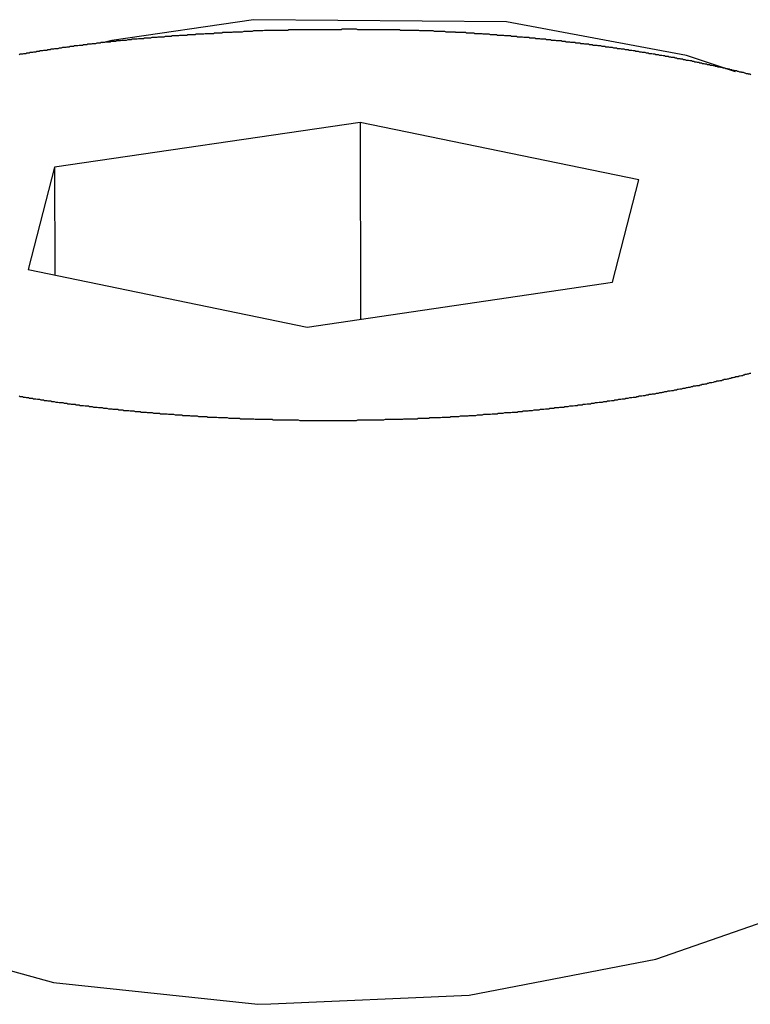
# Model space of a CAD drawing. Extents: x -55.4 to -30.4, y 30.4 to 45.4.
# Drawn here: x -40.7 to -40.5, y 34 to 34.2 of the extents above; entities that cross this region are included whole.
import ezdxf

# ---------------------------------------------------------------- set-up
doc = ezdxf.new("R2010")
doc.units = 0
doc.layers.add('OBJECT', color=7, linetype='CONTINUOUS')

msp = doc.modelspace()

# ---------------------------------------------------------------- linework, layer by layer
at = {"layer": 'OBJECT', "color": 7}
for points in [[(-40.61355, 34.22444), (-40.6391, 34.22068)], [(-40.56799, 34.22406), (-40.61355, 34.22444)], [(-40.53559, 34.218), (-40.56799, 34.22406)], [(-40.6391, 34.22068), (-40.64074, 34.22024)], [(-40.52678, 34.21503), (-40.53559, 34.218)], [(-40.59438, 34.20594), (-40.64941, 34.19787)], [(-40.59438, 34.20594), (-40.5943, 34.17049)], [(-40.54415, 34.1956), (-40.59438, 34.20594)], [(-40.64941, 34.19787), (-40.65417, 34.17943)], [(-40.64941, 34.19787), (-40.64935, 34.17844)], [(-40.5489, 34.17719), (-40.54415, 34.1956)], [(-40.65417, 34.17943), (-40.60391, 34.16909)], [(-40.60391, 34.16909), (-40.5489, 34.17719)], [(-40.54108, 34.05532), (-40.51434, 34.06458)], [(-40.68312, 34.06036), (-40.64961, 34.0511)], [(-40.57471, 34.04882), (-40.54108, 34.05532)], [(-40.64961, 34.0511), (-40.61282, 34.04716)], [(-40.61045, 34.04725), (-40.57471, 34.04882)], [(-40.61282, 34.04716), (-40.61045, 34.04725)]]:
    msp.add_lwpolyline(points, dxfattribs=at)
for points in [[(-40.587, 34.2225, 0), (-40.5871, 34.2225, 0), (-40.5873, 34.2226, 0), (-40.5875, 34.2226, 0), (-40.5877, 34.2226, 0), (-40.5879, 34.2226, 0), (-40.5881, 34.2226, 0), (-40.5883, 34.2226, 0), (-40.5885, 34.2226, 0), (-40.5887, 34.2226, 0), (-40.5889, 34.2226, 0), (-40.5891, 34.2226, 0), (-40.5892, 34.2226, 0), (-40.5894, 34.2226, 0), (-40.5896, 34.2226, 0), (-40.5898, 34.2226, 0), (-40.59, 34.2226, 0), (-40.5902, 34.2226, 0), (-40.5904, 34.2226, 0), (-40.5906, 34.2226, 0), (-40.5908, 34.2226, 0), (-40.591, 34.2226, 0), (-40.5912, 34.2226, 0), (-40.5913, 34.2226, 0), (-40.5915, 34.2226, 0), (-40.5917, 34.2226, 0), (-40.5919, 34.2226, 0), (-40.5921, 34.2226, 0), (-40.5923, 34.2226, 0), (-40.5925, 34.2226, 0), (-40.5927, 34.2226, 0), (-40.5929, 34.2226, 0), (-40.5931, 34.2226, 0), (-40.5933, 34.2226, 0), (-40.5934, 34.2226, 0), (-40.5936, 34.2226, 0), (-40.5938, 34.2226, 0), (-40.594, 34.2226, 0), (-40.5942, 34.2226, 0), (-40.5944, 34.2226, 0), (-40.5946, 34.2226, 0), (-40.5948, 34.2226, 0), (-40.595, 34.2227, 0), (-40.5952, 34.2227, 0), (-40.5954, 34.2227, 0), (-40.5955, 34.2227, 0), (-40.5957, 34.2227, 0), (-40.5959, 34.2227, 0), (-40.5961, 34.2227, 0), (-40.5963, 34.2227, 0), (-40.5965, 34.2227, 0), (-40.5967, 34.2227, 0), (-40.5969, 34.2227, 0), (-40.5971, 34.2227, 0), (-40.5973, 34.2227, 0), (-40.5975, 34.2227, 0), (-40.5976, 34.2227, 0), (-40.5978, 34.2226, 0), (-40.598, 34.2226, 0), (-40.5982, 34.2226, 0), (-40.5984, 34.2226, 0), (-40.5986, 34.2226, 0), (-40.5988, 34.2226, 0), (-40.599, 34.2226, 0), (-40.5992, 34.2226, 0), (-40.5994, 34.2226, 0), (-40.5996, 34.2226, 0), (-40.5997, 34.2226, 0), (-40.5999, 34.2226, 0), (-40.6001, 34.2226, 0), (-40.6003, 34.2226, 0), (-40.6005, 34.2226, 0), (-40.6007, 34.2226, 0), (-40.6009, 34.2226, 0), (-40.6011, 34.2226, 0), (-40.6013, 34.2226, 0), (-40.6015, 34.2226, 0), (-40.6017, 34.2226, 0), (-40.6018, 34.2226, 0), (-40.602, 34.2226, 0), (-40.6022, 34.2226, 0), (-40.6024, 34.2226, 0), (-40.6026, 34.2226, 0), (-40.6028, 34.2226, 0), (-40.603, 34.2226, 0), (-40.6032, 34.2226, 0), (-40.6034, 34.2226, 0), (-40.6036, 34.2226, 0), (-40.6038, 34.2226, 0), (-40.6039, 34.2226, 0), (-40.6041, 34.2226, 0), (-40.6043, 34.2226, 0), (-40.6045, 34.2226, 0), (-40.6047, 34.2226, 0), (-40.6049, 34.2226, 0), (-40.6051, 34.2226, 0), (-40.6053, 34.2226, 0), (-40.6055, 34.2226, 0), (-40.6057, 34.2226, 0), (-40.6059, 34.2226, 0), (-40.606, 34.2226, 0), (-40.6062, 34.2226, 0), (-40.6064, 34.2226, 0), (-40.6066, 34.2226, 0), (-40.6068, 34.2226, 0), (-40.607, 34.2226, 0), (-40.6072, 34.2226, 0), (-40.6074, 34.2225, 0), (-40.6076, 34.2225, 0), (-40.6078, 34.2225, 0), (-40.608, 34.2225, 0), (-40.6082, 34.2225, 0), (-40.6083, 34.2225, 0), (-40.6085, 34.2225, 0), (-40.6087, 34.2225, 0), (-40.6089, 34.2225, 0), (-40.6091, 34.2225, 0), (-40.6093, 34.2225, 0), (-40.6095, 34.2225, 0), (-40.6097, 34.2225, 0), (-40.6099, 34.2225, 0), (-40.6101, 34.2225, 0), (-40.6103, 34.2225, 0), (-40.6104, 34.2225, 0), (-40.6106, 34.2225, 0), (-40.6108, 34.2225, 0), (-40.611, 34.2225, 0), (-40.6112, 34.2225, 0)], [(-40.6112, 34.2225, 0), (-40.6114, 34.2225, 0), (-40.6116, 34.2225, 0), (-40.6119, 34.2224, 0), (-40.6121, 34.2224, 0), (-40.6123, 34.2224, 0), (-40.6125, 34.2224, 0), (-40.6127, 34.2224, 0), (-40.613, 34.2224, 0), (-40.6132, 34.2224, 0), (-40.6134, 34.2224, 0), (-40.6136, 34.2224, 0), (-40.6138, 34.2223, 0), (-40.614, 34.2223, 0), (-40.6143, 34.2223, 0), (-40.6145, 34.2223, 0), (-40.6147, 34.2223, 0), (-40.6149, 34.2223, 0), (-40.6151, 34.2223, 0), (-40.6153, 34.2223, 0), (-40.6156, 34.2222, 0), (-40.6158, 34.2222, 0), (-40.616, 34.2222, 0), (-40.6162, 34.2222, 0), (-40.6164, 34.2222, 0), (-40.6167, 34.2222, 0), (-40.6169, 34.2222, 0), (-40.6171, 34.2222, 0), (-40.6173, 34.2222, 0), (-40.6175, 34.2221, 0), (-40.6177, 34.2221, 0), (-40.618, 34.2221, 0), (-40.6182, 34.2221, 0), (-40.6184, 34.2221, 0), (-40.6186, 34.2221, 0), (-40.6188, 34.2221, 0), (-40.6191, 34.2221, 0), (-40.6193, 34.222, 0), (-40.6195, 34.222, 0), (-40.6197, 34.222, 0), (-40.6199, 34.222, 0), (-40.6201, 34.222, 0), (-40.6204, 34.222, 0), (-40.6206, 34.222, 0), (-40.6208, 34.2219, 0), (-40.621, 34.2219, 0), (-40.6212, 34.2219, 0), (-40.6215, 34.2219, 0), (-40.6217, 34.2219, 0), (-40.6219, 34.2219, 0), (-40.6221, 34.2219, 0), (-40.6223, 34.2219, 0), (-40.6225, 34.2218, 0), (-40.6228, 34.2218, 0), (-40.623, 34.2218, 0), (-40.6232, 34.2218, 0), (-40.6234, 34.2218, 0), (-40.6236, 34.2218, 0), (-40.6239, 34.2218, 0), (-40.6241, 34.2217, 0), (-40.6243, 34.2217, 0), (-40.6245, 34.2217, 0), (-40.6247, 34.2217, 0), (-40.6249, 34.2217, 0), (-40.6252, 34.2217, 0), (-40.6254, 34.2217, 0), (-40.6256, 34.2216, 0), (-40.6258, 34.2216, 0), (-40.626, 34.2216, 0), (-40.6262, 34.2216, 0), (-40.6265, 34.2216, 0), (-40.6267, 34.2216, 0), (-40.6269, 34.2216, 0), (-40.6271, 34.2215, 0), (-40.6273, 34.2215, 0), (-40.6276, 34.2215, 0), (-40.6278, 34.2215, 0), (-40.628, 34.2215, 0), (-40.6282, 34.2215, 0), (-40.6284, 34.2214, 0), (-40.6286, 34.2214, 0), (-40.6289, 34.2214, 0), (-40.6291, 34.2214, 0), (-40.6293, 34.2214, 0), (-40.6295, 34.2214, 0), (-40.6297, 34.2213, 0), (-40.6299, 34.2213, 0), (-40.6302, 34.2213, 0), (-40.6304, 34.2213, 0), (-40.6306, 34.2213, 0), (-40.6308, 34.2213, 0), (-40.631, 34.2212, 0), (-40.6313, 34.2212, 0), (-40.6315, 34.2212, 0), (-40.6317, 34.2212, 0), (-40.6319, 34.2212, 0), (-40.6321, 34.2211, 0), (-40.6323, 34.2211, 0), (-40.6326, 34.2211, 0), (-40.6328, 34.2211, 0), (-40.633, 34.2211, 0), (-40.6332, 34.2211, 0), (-40.6334, 34.221, 0), (-40.6336, 34.221, 0), (-40.6339, 34.221, 0), (-40.6341, 34.221, 0), (-40.6343, 34.221, 0), (-40.6345, 34.2209, 0), (-40.6347, 34.2209, 0), (-40.6349, 34.2209, 0), (-40.6352, 34.2209, 0), (-40.6354, 34.2209, 0), (-40.6356, 34.2208, 0), (-40.6358, 34.2208, 0), (-40.636, 34.2208, 0), (-40.6362, 34.2208, 0), (-40.6365, 34.2207, 0), (-40.6367, 34.2207, 0), (-40.6369, 34.2207, 0), (-40.6371, 34.2207, 0), (-40.6373, 34.2207, 0), (-40.6375, 34.2206, 0), (-40.6378, 34.2206, 0), (-40.638, 34.2206, 0), (-40.6382, 34.2206, 0), (-40.6384, 34.2205, 0), (-40.6386, 34.2205, 0), (-40.6388, 34.2205, 0)], [(-40.5632, 34.2211, 0), (-40.5634, 34.2211, 0), (-40.5636, 34.2211, 0), (-40.5638, 34.2211, 0), (-40.564, 34.2212, 0), (-40.5642, 34.2212, 0), (-40.5643, 34.2212, 0), (-40.5645, 34.2212, 0), (-40.5647, 34.2212, 0), (-40.5649, 34.2212, 0), (-40.5651, 34.2213, 0), (-40.5653, 34.2213, 0), (-40.5655, 34.2213, 0), (-40.5656, 34.2213, 0), (-40.5658, 34.2213, 0), (-40.566, 34.2213, 0), (-40.5662, 34.2214, 0), (-40.5664, 34.2214, 0), (-40.5666, 34.2214, 0), (-40.5668, 34.2214, 0), (-40.567, 34.2214, 0), (-40.5671, 34.2214, 0), (-40.5673, 34.2215, 0), (-40.5675, 34.2215, 0), (-40.5677, 34.2215, 0), (-40.5679, 34.2215, 0), (-40.5681, 34.2215, 0), (-40.5683, 34.2215, 0), (-40.5685, 34.2216, 0), (-40.5686, 34.2216, 0), (-40.5688, 34.2216, 0), (-40.569, 34.2216, 0), (-40.5692, 34.2216, 0), (-40.5694, 34.2216, 0), (-40.5696, 34.2216, 0), (-40.5698, 34.2217, 0), (-40.5699, 34.2217, 0), (-40.5701, 34.2217, 0), (-40.5703, 34.2217, 0), (-40.5705, 34.2217, 0), (-40.5707, 34.2217, 0), (-40.5709, 34.2217, 0), (-40.5711, 34.2218, 0), (-40.5713, 34.2218, 0), (-40.5714, 34.2218, 0), (-40.5716, 34.2218, 0), (-40.5718, 34.2218, 0), (-40.572, 34.2218, 0), (-40.5722, 34.2218, 0), (-40.5724, 34.2219, 0), (-40.5726, 34.2219, 0), (-40.5728, 34.2219, 0), (-40.5729, 34.2219, 0), (-40.5731, 34.2219, 0), (-40.5733, 34.2219, 0), (-40.5735, 34.2219, 0), (-40.5737, 34.2219, 0), (-40.5739, 34.222, 0), (-40.5741, 34.222, 0), (-40.5742, 34.222, 0), (-40.5744, 34.222, 0), (-40.5746, 34.222, 0), (-40.5748, 34.222, 0), (-40.575, 34.222, 0), (-40.5752, 34.222, 0), (-40.5754, 34.2221, 0), (-40.5756, 34.2221, 0), (-40.5757, 34.2221, 0), (-40.5759, 34.2221, 0), (-40.5761, 34.2221, 0), (-40.5763, 34.2221, 0), (-40.5765, 34.2221, 0), (-40.5767, 34.2221, 0), (-40.5769, 34.2221, 0), (-40.5771, 34.2221, 0), (-40.5772, 34.2222, 0), (-40.5774, 34.2222, 0), (-40.5776, 34.2222, 0), (-40.5778, 34.2222, 0), (-40.578, 34.2222, 0), (-40.5782, 34.2222, 0), (-40.5784, 34.2222, 0), (-40.5785, 34.2222, 0), (-40.5787, 34.2222, 0), (-40.5789, 34.2222, 0), (-40.5791, 34.2223, 0), (-40.5793, 34.2223, 0), (-40.5795, 34.2223, 0), (-40.5797, 34.2223, 0), (-40.5799, 34.2223, 0), (-40.58, 34.2223, 0), (-40.5802, 34.2223, 0), (-40.5804, 34.2223, 0), (-40.5806, 34.2223, 0), (-40.5808, 34.2223, 0), (-40.581, 34.2223, 0), (-40.5812, 34.2224, 0), (-40.5814, 34.2224, 0), (-40.5815, 34.2224, 0), (-40.5817, 34.2224, 0), (-40.5819, 34.2224, 0), (-40.5821, 34.2224, 0), (-40.5823, 34.2224, 0), (-40.5825, 34.2224, 0), (-40.5827, 34.2224, 0), (-40.5828, 34.2224, 0), (-40.583, 34.2224, 0), (-40.5832, 34.2224, 0), (-40.5834, 34.2224, 0), (-40.5836, 34.2224, 0), (-40.5838, 34.2225, 0), (-40.584, 34.2225, 0), (-40.5842, 34.2225, 0), (-40.5843, 34.2225, 0), (-40.5845, 34.2225, 0), (-40.5847, 34.2225, 0), (-40.5849, 34.2225, 0), (-40.5851, 34.2225, 0), (-40.5853, 34.2225, 0), (-40.5855, 34.2225, 0), (-40.5856, 34.2225, 0), (-40.5858, 34.2225, 0), (-40.586, 34.2225, 0), (-40.5862, 34.2225, 0), (-40.5864, 34.2225, 0), (-40.5866, 34.2225, 0), (-40.5868, 34.2225, 0), (-40.587, 34.2225, 0)], [(-40.5411, 34.2181, 0), (-40.5412, 34.2182, 0), (-40.5414, 34.2182, 0), (-40.5416, 34.2182, 0), (-40.5418, 34.2183, 0), (-40.5419, 34.2183, 0), (-40.5421, 34.2183, 0), (-40.5423, 34.2183, 0), (-40.5425, 34.2184, 0), (-40.5426, 34.2184, 0), (-40.5428, 34.2184, 0), (-40.543, 34.2185, 0), (-40.5431, 34.2185, 0), (-40.5433, 34.2185, 0), (-40.5435, 34.2185, 0), (-40.5437, 34.2186, 0), (-40.5438, 34.2186, 0), (-40.544, 34.2186, 0), (-40.5442, 34.2187, 0), (-40.5444, 34.2187, 0), (-40.5445, 34.2187, 0), (-40.5447, 34.2187, 0), (-40.5449, 34.2188, 0), (-40.5451, 34.2188, 0), (-40.5452, 34.2188, 0), (-40.5454, 34.2189, 0), (-40.5456, 34.2189, 0), (-40.5458, 34.2189, 0), (-40.5459, 34.2189, 0), (-40.5461, 34.219, 0), (-40.5463, 34.219, 0), (-40.5465, 34.219, 0), (-40.5466, 34.219, 0), (-40.5468, 34.2191, 0), (-40.547, 34.2191, 0), (-40.5471, 34.2191, 0), (-40.5473, 34.2191, 0), (-40.5475, 34.2192, 0), (-40.5477, 34.2192, 0), (-40.5478, 34.2192, 0), (-40.548, 34.2192, 0), (-40.5482, 34.2193, 0), (-40.5484, 34.2193, 0), (-40.5485, 34.2193, 0), (-40.5487, 34.2193, 0), (-40.5489, 34.2194, 0), (-40.5491, 34.2194, 0), (-40.5492, 34.2194, 0), (-40.5494, 34.2194, 0), (-40.5496, 34.2195, 0), (-40.5498, 34.2195, 0), (-40.5499, 34.2195, 0), (-40.5501, 34.2195, 0), (-40.5503, 34.2196, 0), (-40.5505, 34.2196, 0), (-40.5506, 34.2196, 0), (-40.5508, 34.2196, 0), (-40.551, 34.2197, 0), (-40.5512, 34.2197, 0), (-40.5513, 34.2197, 0), (-40.5515, 34.2197, 0), (-40.5517, 34.2198, 0), (-40.5519, 34.2198, 0), (-40.552, 34.2198, 0), (-40.5522, 34.2198, 0), (-40.5524, 34.2198, 0), (-40.5526, 34.2199, 0), (-40.5527, 34.2199, 0), (-40.5529, 34.2199, 0), (-40.5531, 34.2199, 0), (-40.5532, 34.22, 0), (-40.5534, 34.22, 0), (-40.5536, 34.22, 0), (-40.5538, 34.22, 0), (-40.5539, 34.22, 0), (-40.5541, 34.2201, 0), (-40.5543, 34.2201, 0), (-40.5545, 34.2201, 0), (-40.5546, 34.2201, 0), (-40.5548, 34.2202, 0), (-40.555, 34.2202, 0), (-40.5552, 34.2202, 0), (-40.5553, 34.2202, 0), (-40.5555, 34.2202, 0), (-40.5557, 34.2203, 0), (-40.5559, 34.2203, 0), (-40.556, 34.2203, 0), (-40.5562, 34.2203, 0), (-40.5564, 34.2203, 0), (-40.5566, 34.2204, 0), (-40.5567, 34.2204, 0), (-40.5569, 34.2204, 0), (-40.5571, 34.2204, 0), (-40.5573, 34.2204, 0), (-40.5574, 34.2205, 0), (-40.5576, 34.2205, 0), (-40.5578, 34.2205, 0), (-40.558, 34.2205, 0), (-40.5581, 34.2206, 0), (-40.5583, 34.2206, 0), (-40.5585, 34.2206, 0), (-40.5587, 34.2206, 0), (-40.5588, 34.2206, 0), (-40.559, 34.2206, 0), (-40.5592, 34.2207, 0), (-40.5594, 34.2207, 0), (-40.5595, 34.2207, 0), (-40.5597, 34.2207, 0), (-40.5599, 34.2207, 0), (-40.5601, 34.2208, 0), (-40.5602, 34.2208, 0), (-40.5604, 34.2208, 0), (-40.5606, 34.2208, 0), (-40.5608, 34.2208, 0), (-40.5609, 34.2209, 0), (-40.5611, 34.2209, 0), (-40.5613, 34.2209, 0), (-40.5615, 34.2209, 0), (-40.5616, 34.2209, 0), (-40.5618, 34.2209, 0), (-40.562, 34.221, 0), (-40.5622, 34.221, 0), (-40.5623, 34.221, 0), (-40.5625, 34.221, 0), (-40.5627, 34.221, 0), (-40.5629, 34.2211, 0), (-40.563, 34.2211, 0), (-40.5632, 34.2211, 0)], [(-40.6388, 34.2205, 0), (-40.639, 34.2205, 0), (-40.6392, 34.2205, 0), (-40.6394, 34.2204, 0), (-40.6396, 34.2204, 0), (-40.6398, 34.2204, 0), (-40.64, 34.2204, 0), (-40.6402, 34.2204, 0), (-40.6404, 34.2203, 0), (-40.6406, 34.2203, 0), (-40.6408, 34.2203, 0), (-40.641, 34.2203, 0), (-40.6412, 34.2202, 0), (-40.6414, 34.2202, 0), (-40.6416, 34.2202, 0), (-40.6418, 34.2202, 0), (-40.642, 34.2201, 0), (-40.6422, 34.2201, 0), (-40.6424, 34.2201, 0), (-40.6426, 34.2201, 0), (-40.6428, 34.22, 0), (-40.643, 34.22, 0), (-40.6432, 34.22, 0), (-40.6434, 34.22, 0), (-40.6436, 34.2199, 0), (-40.6438, 34.2199, 0), (-40.644, 34.2199, 0), (-40.6442, 34.2199, 0), (-40.6444, 34.2198, 0), (-40.6446, 34.2198, 0), (-40.6448, 34.2198, 0), (-40.645, 34.2198, 0), (-40.6452, 34.2197, 0), (-40.6454, 34.2197, 0), (-40.6456, 34.2197, 0), (-40.6458, 34.2197, 0), (-40.646, 34.2196, 0), (-40.6462, 34.2196, 0), (-40.6464, 34.2196, 0), (-40.6466, 34.2196, 0), (-40.6468, 34.2195, 0), (-40.647, 34.2195, 0), (-40.6472, 34.2195, 0), (-40.6474, 34.2194, 0), (-40.6476, 34.2194, 0), (-40.6478, 34.2194, 0), (-40.648, 34.2194, 0), (-40.6482, 34.2193, 0), (-40.6484, 34.2193, 0), (-40.6486, 34.2193, 0), (-40.6488, 34.2192, 0), (-40.649, 34.2192, 0), (-40.6492, 34.2192, 0), (-40.6494, 34.2192, 0), (-40.6496, 34.2191, 0), (-40.6498, 34.2191, 0), (-40.65, 34.2191, 0), (-40.6502, 34.219, 0), (-40.6504, 34.219, 0), (-40.6506, 34.219, 0), (-40.6508, 34.2189, 0), (-40.651, 34.2189, 0), (-40.6512, 34.2189, 0), (-40.6514, 34.2189, 0), (-40.6516, 34.2188, 0), (-40.6518, 34.2188, 0), (-40.652, 34.2188, 0), (-40.6522, 34.2187, 0), (-40.6524, 34.2187, 0), (-40.6526, 34.2187, 0), (-40.6528, 34.2186, 0), (-40.653, 34.2186, 0), (-40.6532, 34.2186, 0), (-40.6534, 34.2185, 0), (-40.6536, 34.2185, 0), (-40.6538, 34.2185, 0), (-40.654, 34.2184, 0), (-40.6542, 34.2184, 0), (-40.6544, 34.2184, 0), (-40.6546, 34.2183, 0), (-40.6548, 34.2183, 0), (-40.655, 34.2183, 0), (-40.6552, 34.2182, 0), (-40.6554, 34.2182, 0), (-40.6556, 34.2182, 0), (-40.6558, 34.2181, 0)], [(-40.524, 34.2145, 0), (-40.5242, 34.2146, 0), (-40.5244, 34.2146, 0), (-40.5245, 34.2147, 0), (-40.5247, 34.2147, 0), (-40.5248, 34.2147, 0), (-40.525, 34.2148, 0), (-40.5251, 34.2148, 0), (-40.5253, 34.2149, 0), (-40.5254, 34.2149, 0), (-40.5256, 34.2149, 0), (-40.5257, 34.215, 0), (-40.5259, 34.215, 0), (-40.526, 34.215, 0), (-40.5262, 34.2151, 0), (-40.5264, 34.2151, 0), (-40.5265, 34.2152, 0), (-40.5267, 34.2152, 0), (-40.5268, 34.2152, 0), (-40.527, 34.2153, 0), (-40.5271, 34.2153, 0), (-40.5273, 34.2153, 0), (-40.5274, 34.2154, 0), (-40.5276, 34.2154, 0), (-40.5277, 34.2154, 0), (-40.5279, 34.2155, 0), (-40.5281, 34.2155, 0), (-40.5282, 34.2156, 0), (-40.5284, 34.2156, 0), (-40.5285, 34.2156, 0), (-40.5287, 34.2157, 0), (-40.5288, 34.2157, 0), (-40.529, 34.2157, 0), (-40.5291, 34.2158, 0), (-40.5293, 34.2158, 0), (-40.5294, 34.2158, 0), (-40.5296, 34.2159, 0), (-40.5297, 34.2159, 0), (-40.5299, 34.2159, 0), (-40.5301, 34.216, 0), (-40.5302, 34.216, 0), (-40.5304, 34.216, 0), (-40.5305, 34.2161, 0), (-40.5307, 34.2161, 0), (-40.5308, 34.2161, 0), (-40.531, 34.2162, 0), (-40.5311, 34.2162, 0), (-40.5313, 34.2162, 0), (-40.5314, 34.2163, 0), (-40.5316, 34.2163, 0), (-40.5318, 34.2163, 0), (-40.5319, 34.2164, 0), (-40.5321, 34.2164, 0), (-40.5322, 34.2164, 0), (-40.5324, 34.2165, 0), (-40.5325, 34.2165, 0), (-40.5327, 34.2165, 0), (-40.5328, 34.2166, 0), (-40.533, 34.2166, 0), (-40.5332, 34.2166, 0), (-40.5333, 34.2167, 0), (-40.5335, 34.2167, 0), (-40.5336, 34.2167, 0), (-40.5338, 34.2168, 0), (-40.5339, 34.2168, 0), (-40.5341, 34.2168, 0), (-40.5342, 34.2169, 0), (-40.5344, 34.2169, 0), (-40.5345, 34.2169, 0), (-40.5347, 34.217, 0), (-40.5349, 34.217, 0), (-40.535, 34.217, 0), (-40.5352, 34.2171, 0), (-40.5353, 34.2171, 0), (-40.5355, 34.2171, 0), (-40.5356, 34.2171, 0), (-40.5358, 34.2172, 0), (-40.5359, 34.2172, 0), (-40.5361, 34.2172, 0), (-40.5363, 34.2173, 0), (-40.5364, 34.2173, 0), (-40.5366, 34.2173, 0), (-40.5367, 34.2174, 0), (-40.5369, 34.2174, 0), (-40.537, 34.2174, 0), (-40.5372, 34.2174, 0), (-40.5373, 34.2175, 0), (-40.5375, 34.2175, 0), (-40.5376, 34.2175, 0), (-40.5378, 34.2176, 0), (-40.538, 34.2176, 0), (-40.5381, 34.2176, 0), (-40.5383, 34.2176, 0), (-40.5384, 34.2177, 0), (-40.5386, 34.2177, 0), (-40.5387, 34.2177, 0), (-40.5389, 34.2178, 0), (-40.539, 34.2178, 0), (-40.5392, 34.2178, 0), (-40.5394, 34.2178, 0), (-40.5395, 34.2179, 0), (-40.5397, 34.2179, 0), (-40.5398, 34.2179, 0), (-40.54, 34.218, 0), (-40.5401, 34.218, 0), (-40.5403, 34.218, 0), (-40.5404, 34.218, 0), (-40.5406, 34.2181, 0), (-40.5408, 34.2181, 0), (-40.5409, 34.2181, 0), (-40.5411, 34.2181, 0)], [(-40.541, 34.1572, 0), (-40.5408, 34.1572, 0), (-40.5406, 34.1572, 0), (-40.5404, 34.1573, 0), (-40.5402, 34.1573, 0), (-40.54, 34.1573, 0), (-40.5399, 34.1574, 0), (-40.5397, 34.1574, 0), (-40.5395, 34.1575, 0), (-40.5393, 34.1575, 0), (-40.5391, 34.1575, 0), (-40.5389, 34.1576, 0), (-40.5387, 34.1576, 0), (-40.5385, 34.1576, 0), (-40.5383, 34.1577, 0), (-40.5381, 34.1577, 0), (-40.5379, 34.1577, 0), (-40.5377, 34.1578, 0), (-40.5375, 34.1578, 0), (-40.5374, 34.1578, 0), (-40.5372, 34.1579, 0), (-40.537, 34.1579, 0), (-40.5368, 34.158, 0), (-40.5366, 34.158, 0), (-40.5364, 34.158, 0), (-40.5362, 34.1581, 0), (-40.536, 34.1581, 0), (-40.5358, 34.1581, 0), (-40.5356, 34.1582, 0), (-40.5354, 34.1582, 0), (-40.5352, 34.1583, 0), (-40.5351, 34.1583, 0), (-40.5349, 34.1583, 0), (-40.5347, 34.1584, 0), (-40.5345, 34.1584, 0), (-40.5343, 34.1585, 0), (-40.5341, 34.1585, 0), (-40.5339, 34.1585, 0), (-40.5337, 34.1586, 0), (-40.5335, 34.1586, 0), (-40.5333, 34.1586, 0), (-40.5331, 34.1587, 0), (-40.5329, 34.1587, 0), (-40.5328, 34.1588, 0), (-40.5326, 34.1588, 0), (-40.5324, 34.1588, 0), (-40.5322, 34.1589, 0), (-40.532, 34.1589, 0), (-40.5318, 34.159, 0), (-40.5316, 34.159, 0), (-40.5314, 34.1591, 0), (-40.5312, 34.1591, 0), (-40.531, 34.1591, 0), (-40.5308, 34.1592, 0), (-40.5307, 34.1592, 0), (-40.5305, 34.1593, 0), (-40.5303, 34.1593, 0), (-40.5301, 34.1594, 0), (-40.5299, 34.1594, 0), (-40.5297, 34.1594, 0), (-40.5295, 34.1595, 0), (-40.5293, 34.1595, 0), (-40.5291, 34.1596, 0), (-40.5289, 34.1596, 0), (-40.5288, 34.1597, 0), (-40.5286, 34.1597, 0), (-40.5284, 34.1597, 0), (-40.5282, 34.1598, 0), (-40.528, 34.1598, 0), (-40.5278, 34.1599, 0), (-40.5276, 34.1599, 0), (-40.5274, 34.16, 0), (-40.5272, 34.16, 0), (-40.527, 34.1601, 0), (-40.5269, 34.1601, 0), (-40.5267, 34.1602, 0), (-40.5265, 34.1602, 0), (-40.5263, 34.1602, 0), (-40.5261, 34.1603, 0), (-40.5259, 34.1603, 0), (-40.5257, 34.1604, 0), (-40.5255, 34.1604, 0), (-40.5253, 34.1605, 0), (-40.5252, 34.1605, 0), (-40.525, 34.1606, 0), (-40.5248, 34.1606, 0), (-40.5246, 34.1607, 0), (-40.5244, 34.1607, 0), (-40.5242, 34.1608, 0), (-40.524, 34.1608, 0)], [(-40.569, 34.1536, 0), (-40.5688, 34.1536, 0), (-40.5686, 34.1536, 0), (-40.5683, 34.1537, 0), (-40.5681, 34.1537, 0), (-40.5679, 34.1537, 0), (-40.5677, 34.1537, 0), (-40.5675, 34.1537, 0), (-40.5672, 34.1537, 0), (-40.567, 34.1538, 0), (-40.5668, 34.1538, 0), (-40.5666, 34.1538, 0), (-40.5663, 34.1538, 0), (-40.5661, 34.1538, 0), (-40.5659, 34.1539, 0), (-40.5657, 34.1539, 0), (-40.5655, 34.1539, 0), (-40.5652, 34.1539, 0), (-40.565, 34.154, 0), (-40.5648, 34.154, 0), (-40.5646, 34.154, 0), (-40.5644, 34.154, 0), (-40.5641, 34.154, 0), (-40.5639, 34.1541, 0), (-40.5637, 34.1541, 0), (-40.5635, 34.1541, 0), (-40.5633, 34.1541, 0), (-40.563, 34.1542, 0), (-40.5628, 34.1542, 0), (-40.5626, 34.1542, 0), (-40.5624, 34.1542, 0), (-40.5621, 34.1542, 0), (-40.5619, 34.1543, 0), (-40.5617, 34.1543, 0), (-40.5615, 34.1543, 0), (-40.5613, 34.1543, 0), (-40.561, 34.1544, 0), (-40.5608, 34.1544, 0), (-40.5606, 34.1544, 0), (-40.5604, 34.1544, 0), (-40.5602, 34.1545, 0), (-40.5599, 34.1545, 0), (-40.5597, 34.1545, 0), (-40.5595, 34.1545, 0), (-40.5593, 34.1546, 0), (-40.5591, 34.1546, 0), (-40.5588, 34.1546, 0), (-40.5586, 34.1546, 0), (-40.5584, 34.1547, 0), (-40.5582, 34.1547, 0), (-40.558, 34.1547, 0), (-40.5577, 34.1547, 0), (-40.5575, 34.1548, 0), (-40.5573, 34.1548, 0), (-40.5571, 34.1548, 0), (-40.5569, 34.1548, 0), (-40.5566, 34.1549, 0), (-40.5564, 34.1549, 0), (-40.5562, 34.1549, 0), (-40.556, 34.1549, 0), (-40.5557, 34.155, 0), (-40.5555, 34.155, 0), (-40.5553, 34.155, 0), (-40.5551, 34.1551, 0), (-40.5549, 34.1551, 0), (-40.5546, 34.1551, 0), (-40.5544, 34.1551, 0), (-40.5542, 34.1552, 0), (-40.554, 34.1552, 0), (-40.5538, 34.1552, 0), (-40.5535, 34.1553, 0), (-40.5533, 34.1553, 0), (-40.5531, 34.1553, 0), (-40.5529, 34.1553, 0), (-40.5527, 34.1554, 0), (-40.5524, 34.1554, 0), (-40.5522, 34.1554, 0), (-40.552, 34.1555, 0), (-40.5518, 34.1555, 0), (-40.5516, 34.1555, 0), (-40.5513, 34.1556, 0), (-40.5511, 34.1556, 0), (-40.5509, 34.1556, 0), (-40.5507, 34.1556, 0), (-40.5505, 34.1557, 0), (-40.5502, 34.1557, 0), (-40.55, 34.1557, 0), (-40.5498, 34.1558, 0), (-40.5496, 34.1558, 0), (-40.5494, 34.1558, 0), (-40.5491, 34.1559, 0), (-40.5489, 34.1559, 0), (-40.5487, 34.1559, 0), (-40.5485, 34.156, 0), (-40.5483, 34.156, 0), (-40.548, 34.156, 0), (-40.5478, 34.1561, 0), (-40.5476, 34.1561, 0), (-40.5474, 34.1561, 0), (-40.5472, 34.1562, 0), (-40.5469, 34.1562, 0), (-40.5467, 34.1562, 0), (-40.5465, 34.1563, 0), (-40.5463, 34.1563, 0), (-40.5461, 34.1563, 0), (-40.5458, 34.1564, 0), (-40.5456, 34.1564, 0), (-40.5454, 34.1564, 0), (-40.5452, 34.1565, 0), (-40.545, 34.1565, 0), (-40.5447, 34.1565, 0), (-40.5445, 34.1566, 0), (-40.5443, 34.1566, 0), (-40.5441, 34.1567, 0), (-40.5439, 34.1567, 0), (-40.5436, 34.1567, 0), (-40.5434, 34.1568, 0), (-40.5432, 34.1568, 0), (-40.543, 34.1568, 0), (-40.5428, 34.1569, 0), (-40.5425, 34.1569, 0), (-40.5423, 34.157, 0), (-40.5421, 34.157, 0), (-40.5419, 34.157, 0), (-40.5417, 34.1571, 0), (-40.5414, 34.1571, 0), (-40.5412, 34.1571, 0), (-40.541, 34.1572, 0)], [(-40.6558, 34.1567, 0), (-40.6556, 34.1566, 0), (-40.6554, 34.1566, 0), (-40.6552, 34.1566, 0), (-40.655, 34.1565, 0), (-40.6547, 34.1565, 0), (-40.6545, 34.1564, 0), (-40.6543, 34.1564, 0), (-40.6541, 34.1564, 0), (-40.6539, 34.1563, 0), (-40.6536, 34.1563, 0), (-40.6534, 34.1563, 0), (-40.6532, 34.1562, 0), (-40.653, 34.1562, 0), (-40.6528, 34.1562, 0), (-40.6525, 34.1561, 0), (-40.6523, 34.1561, 0), (-40.6521, 34.1561, 0), (-40.6519, 34.156, 0), (-40.6517, 34.156, 0), (-40.6514, 34.156, 0), (-40.6512, 34.1559, 0), (-40.651, 34.1559, 0), (-40.6508, 34.1559, 0), (-40.6506, 34.1558, 0), (-40.6503, 34.1558, 0), (-40.6501, 34.1558, 0), (-40.6499, 34.1557, 0), (-40.6497, 34.1557, 0), (-40.6495, 34.1557, 0), (-40.6492, 34.1556, 0), (-40.649, 34.1556, 0), (-40.6488, 34.1556, 0), (-40.6486, 34.1555, 0), (-40.6483, 34.1555, 0), (-40.6481, 34.1555, 0), (-40.6479, 34.1555, 0), (-40.6477, 34.1554, 0), (-40.6475, 34.1554, 0), (-40.6472, 34.1554, 0), (-40.647, 34.1553, 0), (-40.6468, 34.1553, 0), (-40.6466, 34.1553, 0), (-40.6464, 34.1552, 0), (-40.6461, 34.1552, 0), (-40.6459, 34.1552, 0), (-40.6457, 34.1552, 0), (-40.6455, 34.1551, 0), (-40.6453, 34.1551, 0), (-40.645, 34.1551, 0), (-40.6448, 34.155, 0), (-40.6446, 34.155, 0), (-40.6444, 34.155, 0), (-40.6442, 34.155, 0), (-40.6439, 34.1549, 0), (-40.6437, 34.1549, 0), (-40.6435, 34.1549, 0), (-40.6433, 34.1549, 0), (-40.6431, 34.1548, 0), (-40.6428, 34.1548, 0), (-40.6426, 34.1548, 0), (-40.6424, 34.1547, 0), (-40.6422, 34.1547, 0), (-40.642, 34.1547, 0), (-40.6417, 34.1547, 0), (-40.6415, 34.1546, 0), (-40.6413, 34.1546, 0), (-40.6411, 34.1546, 0), (-40.6408, 34.1546, 0), (-40.6406, 34.1545, 0), (-40.6404, 34.1545, 0), (-40.6402, 34.1545, 0), (-40.64, 34.1545, 0), (-40.6397, 34.1544, 0), (-40.6395, 34.1544, 0), (-40.6393, 34.1544, 0), (-40.6391, 34.1544, 0), (-40.6389, 34.1543, 0), (-40.6386, 34.1543, 0), (-40.6384, 34.1543, 0), (-40.6382, 34.1543, 0), (-40.638, 34.1543, 0), (-40.6378, 34.1542, 0), (-40.6375, 34.1542, 0), (-40.6373, 34.1542, 0), (-40.6371, 34.1542, 0), (-40.6369, 34.1541, 0), (-40.6367, 34.1541, 0), (-40.6364, 34.1541, 0), (-40.6362, 34.1541, 0), (-40.636, 34.1541, 0), (-40.6358, 34.154, 0), (-40.6356, 34.154, 0), (-40.6353, 34.154, 0), (-40.6351, 34.154, 0), (-40.6349, 34.1539, 0), (-40.6347, 34.1539, 0), (-40.6344, 34.1539, 0), (-40.6342, 34.1539, 0), (-40.634, 34.1539, 0), (-40.6338, 34.1538, 0), (-40.6336, 34.1538, 0), (-40.6333, 34.1538, 0), (-40.6331, 34.1538, 0), (-40.6329, 34.1538, 0), (-40.6327, 34.1537, 0), (-40.6325, 34.1537, 0), (-40.6322, 34.1537, 0), (-40.632, 34.1537, 0), (-40.6318, 34.1537, 0), (-40.6316, 34.1536, 0), (-40.6314, 34.1536, 0), (-40.6311, 34.1536, 0), (-40.6309, 34.1536, 0), (-40.6307, 34.1536, 0), (-40.6305, 34.1536, 0), (-40.6303, 34.1535, 0), (-40.63, 34.1535, 0), (-40.6298, 34.1535, 0), (-40.6296, 34.1535, 0), (-40.6294, 34.1535, 0), (-40.6291, 34.1535, 0)], [(-40.6291, 34.1535, 0), (-40.6289, 34.1534, 0), (-40.6287, 34.1534, 0), (-40.6284, 34.1534, 0), (-40.6282, 34.1534, 0), (-40.628, 34.1534, 0), (-40.6277, 34.1533, 0), (-40.6275, 34.1533, 0), (-40.6273, 34.1533, 0), (-40.627, 34.1533, 0), (-40.6268, 34.1533, 0), (-40.6265, 34.1533, 0), (-40.6263, 34.1532, 0), (-40.6261, 34.1532, 0), (-40.6258, 34.1532, 0), (-40.6256, 34.1532, 0), (-40.6254, 34.1532, 0), (-40.6251, 34.1532, 0), (-40.6249, 34.1531, 0), (-40.6247, 34.1531, 0), (-40.6244, 34.1531, 0), (-40.6242, 34.1531, 0), (-40.6239, 34.1531, 0), (-40.6237, 34.1531, 0), (-40.6235, 34.153, 0), (-40.6232, 34.153, 0), (-40.623, 34.153, 0), (-40.6228, 34.153, 0), (-40.6225, 34.153, 0), (-40.6223, 34.153, 0), (-40.622, 34.153, 0), (-40.6218, 34.1529, 0), (-40.6216, 34.1529, 0), (-40.6213, 34.1529, 0), (-40.6211, 34.1529, 0), (-40.6209, 34.1529, 0), (-40.6206, 34.1529, 0), (-40.6204, 34.1529, 0), (-40.6202, 34.1529, 0), (-40.6199, 34.1528, 0), (-40.6197, 34.1528, 0), (-40.6194, 34.1528, 0), (-40.6192, 34.1528, 0), (-40.619, 34.1528, 0), (-40.6187, 34.1528, 0), (-40.6185, 34.1528, 0), (-40.6183, 34.1528, 0), (-40.618, 34.1527, 0), (-40.6178, 34.1527, 0), (-40.6175, 34.1527, 0), (-40.6173, 34.1527, 0), (-40.6171, 34.1527, 0), (-40.6168, 34.1527, 0), (-40.6166, 34.1527, 0), (-40.6164, 34.1527, 0), (-40.6161, 34.1527, 0), (-40.6159, 34.1526, 0), (-40.6157, 34.1526, 0), (-40.6154, 34.1526, 0), (-40.6152, 34.1526, 0), (-40.6149, 34.1526, 0), (-40.6147, 34.1526, 0), (-40.6145, 34.1526, 0), (-40.6142, 34.1526, 0), (-40.614, 34.1526, 0), (-40.6138, 34.1526, 0), (-40.6135, 34.1526, 0), (-40.6133, 34.1525, 0), (-40.613, 34.1525, 0), (-40.6128, 34.1525, 0), (-40.6126, 34.1525, 0), (-40.6123, 34.1525, 0), (-40.6121, 34.1525, 0), (-40.6119, 34.1525, 0), (-40.6116, 34.1525, 0), (-40.6114, 34.1525, 0), (-40.6112, 34.1525, 0), (-40.6109, 34.1525, 0), (-40.6107, 34.1525, 0), (-40.6104, 34.1525, 0), (-40.6102, 34.1525, 0), (-40.61, 34.1524, 0), (-40.6097, 34.1524, 0), (-40.6095, 34.1524, 0), (-40.6093, 34.1524, 0), (-40.609, 34.1524, 0), (-40.6088, 34.1524, 0), (-40.6085, 34.1524, 0), (-40.6083, 34.1524, 0), (-40.6081, 34.1524, 0), (-40.6078, 34.1524, 0), (-40.6076, 34.1524, 0), (-40.6074, 34.1524, 0), (-40.6071, 34.1524, 0), (-40.6069, 34.1524, 0), (-40.6067, 34.1524, 0), (-40.6064, 34.1524, 0), (-40.6062, 34.1524, 0), (-40.6059, 34.1524, 0), (-40.6057, 34.1524, 0), (-40.6055, 34.1524, 0), (-40.6052, 34.1523, 0), (-40.605, 34.1523, 0), (-40.6048, 34.1523, 0), (-40.6045, 34.1523, 0), (-40.6043, 34.1523, 0), (-40.604, 34.1523, 0), (-40.6038, 34.1523, 0), (-40.6036, 34.1523, 0), (-40.6033, 34.1523, 0), (-40.6031, 34.1523, 0), (-40.6029, 34.1523, 0), (-40.6026, 34.1523, 0), (-40.6024, 34.1523, 0), (-40.6022, 34.1523, 0), (-40.6019, 34.1523, 0), (-40.6017, 34.1523, 0), (-40.6014, 34.1523, 0), (-40.6012, 34.1523, 0), (-40.601, 34.1523, 0), (-40.6007, 34.1523, 0), (-40.6005, 34.1523, 0), (-40.6003, 34.1523, 0), (-40.6, 34.1523, 0), (-40.5998, 34.1523, 0), (-40.5995, 34.1523, 0), (-40.5993, 34.1523, 0), (-40.5991, 34.1523, 0)], [(-40.5991, 34.1523, 0), (-40.5988, 34.1523, 0), (-40.5986, 34.1523, 0), (-40.5984, 34.1523, 0), (-40.5981, 34.1523, 0), (-40.5979, 34.1523, 0), (-40.5977, 34.1523, 0), (-40.5974, 34.1523, 0), (-40.5972, 34.1523, 0), (-40.5969, 34.1523, 0), (-40.5967, 34.1523, 0), (-40.5965, 34.1523, 0), (-40.5962, 34.1523, 0), (-40.596, 34.1523, 0), (-40.5958, 34.1523, 0), (-40.5955, 34.1523, 0), (-40.5953, 34.1523, 0), (-40.595, 34.1523, 0), (-40.5948, 34.1524, 0), (-40.5946, 34.1524, 0), (-40.5943, 34.1524, 0), (-40.5941, 34.1524, 0), (-40.5939, 34.1524, 0), (-40.5936, 34.1524, 0), (-40.5934, 34.1524, 0), (-40.5931, 34.1524, 0), (-40.5929, 34.1524, 0), (-40.5927, 34.1524, 0), (-40.5924, 34.1524, 0), (-40.5922, 34.1524, 0), (-40.592, 34.1524, 0), (-40.5917, 34.1524, 0), (-40.5915, 34.1524, 0), (-40.5912, 34.1524, 0), (-40.591, 34.1524, 0), (-40.5908, 34.1524, 0), (-40.5905, 34.1524, 0), (-40.5903, 34.1524, 0), (-40.5901, 34.1524, 0), (-40.5898, 34.1525, 0), (-40.5896, 34.1525, 0), (-40.5894, 34.1525, 0), (-40.5891, 34.1525, 0), (-40.5889, 34.1525, 0), (-40.5886, 34.1525, 0), (-40.5884, 34.1525, 0), (-40.5882, 34.1525, 0), (-40.5879, 34.1525, 0), (-40.5877, 34.1525, 0), (-40.5875, 34.1525, 0), (-40.5872, 34.1525, 0), (-40.587, 34.1525, 0), (-40.5867, 34.1525, 0), (-40.5865, 34.1526, 0), (-40.5863, 34.1526, 0), (-40.586, 34.1526, 0), (-40.5858, 34.1526, 0), (-40.5856, 34.1526, 0), (-40.5853, 34.1526, 0), (-40.5851, 34.1526, 0), (-40.5848, 34.1526, 0), (-40.5846, 34.1526, 0), (-40.5844, 34.1526, 0), (-40.5841, 34.1526, 0), (-40.5839, 34.1527, 0), (-40.5837, 34.1527, 0), (-40.5834, 34.1527, 0), (-40.5832, 34.1527, 0), (-40.5829, 34.1527, 0), (-40.5827, 34.1527, 0), (-40.5825, 34.1527, 0), (-40.5822, 34.1527, 0), (-40.582, 34.1527, 0), (-40.5818, 34.1528, 0), (-40.5815, 34.1528, 0), (-40.5813, 34.1528, 0), (-40.5811, 34.1528, 0), (-40.5808, 34.1528, 0), (-40.5806, 34.1528, 0), (-40.5803, 34.1528, 0), (-40.5801, 34.1528, 0), (-40.5799, 34.1528, 0), (-40.5796, 34.1529, 0), (-40.5794, 34.1529, 0), (-40.5792, 34.1529, 0), (-40.5789, 34.1529, 0), (-40.5787, 34.1529, 0), (-40.5784, 34.1529, 0), (-40.5782, 34.1529, 0), (-40.578, 34.153, 0), (-40.5777, 34.153, 0), (-40.5775, 34.153, 0), (-40.5773, 34.153, 0), (-40.577, 34.153, 0), (-40.5768, 34.153, 0), (-40.5766, 34.153, 0), (-40.5763, 34.1531, 0), (-40.5761, 34.1531, 0), (-40.5758, 34.1531, 0), (-40.5756, 34.1531, 0), (-40.5754, 34.1531, 0), (-40.5751, 34.1531, 0), (-40.5749, 34.1531, 0), (-40.5747, 34.1532, 0), (-40.5744, 34.1532, 0), (-40.5742, 34.1532, 0), (-40.574, 34.1532, 0), (-40.5737, 34.1532, 0), (-40.5735, 34.1532, 0), (-40.5732, 34.1533, 0), (-40.573, 34.1533, 0), (-40.5728, 34.1533, 0), (-40.5725, 34.1533, 0), (-40.5723, 34.1533, 0), (-40.5721, 34.1534, 0), (-40.5718, 34.1534, 0), (-40.5716, 34.1534, 0), (-40.5714, 34.1534, 0), (-40.5711, 34.1534, 0), (-40.5709, 34.1534, 0), (-40.5706, 34.1535, 0), (-40.5704, 34.1535, 0), (-40.5702, 34.1535, 0), (-40.5699, 34.1535, 0), (-40.5697, 34.1535, 0), (-40.5695, 34.1536, 0), (-40.5692, 34.1536, 0), (-40.569, 34.1536, 0)]]:
    msp.add_polyline3d(points, dxfattribs=at)

doc.saveas('drawing.dxf')
